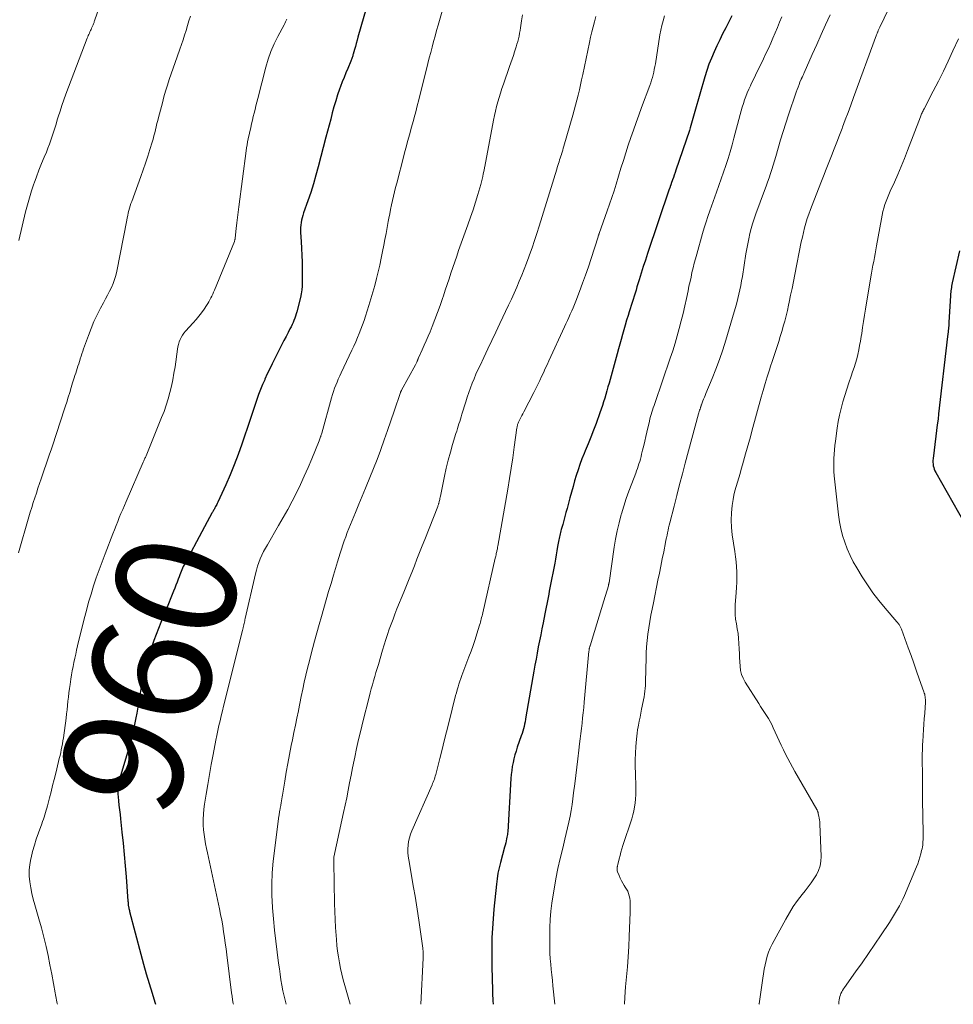
# Model space of a CAD drawing. Units: feet. Extents: x 2000000 to 2005000, y 530000 to 535000.
# Drawn here: x 2001160 to 2001315, y 530000 to 530164 of the extents above; entities that cross this region are included whole.
import ezdxf
from ezdxf.enums import TextEntityAlignment as Align

# ---------------------------------------------------------------- set-up
doc = ezdxf.new("R2010")
doc.units = ezdxf.units.FT
doc.header["$LTSCALE"] = 100
doc.header["$MEASUREMENT"] = 0
for name, color, linetype, lineweight in [('CONTOUR INDEX', 32, 'Continuous', 25), ('CONTOUR INDEX LABEL', 7, 'Continuous', 15), ('CONTOUR INTERMEDIATE', 40, 'Continuous', 15)]:
    doc.layers.add(name, color=color, linetype=linetype, lineweight=lineweight)
doc.styles.add('slant', font='romans.shx', dxfattribs={"oblique": 14.999978})

msp = doc.modelspace()

# ---------------------------------------------------------------- linework, layer by layer
at = {"layer": 'CONTOUR INDEX', "flags": 128}
for points, elevation in [([(2001217.87, 530167.19), (2001216.03, 530160.67), (2001215.88, 530160.15), (2001215.74, 530159.64), (2001215.6, 530159.12), (2001215.45, 530158.6), (2001215.26, 530157.87), (2001215.21, 530157.71), (2001215.17, 530157.56), (2001215.12, 530157.42), (2001215.07, 530157.27), (2001215.02, 530157.12), (2001214.97, 530156.97), (2001214.91, 530156.83), (2001214.85, 530156.68), (2001214.34, 530155.48), (2001214.03, 530154.74), (2001213.73, 530153.99), (2001213.43, 530153.24), (2001213.15, 530152.48), (2001212.99, 530152.05), (2001212.65, 530151.07), (2001212.33, 530150.09), (2001212.03, 530149.09), (2001211.76, 530148.09), (2001211.5, 530147.07), (2001211.23, 530146.05), (2001210.97, 530145.04), (2001210.71, 530144.03), (2001209.44, 530139.15), (2001209.05, 530137.72), (2001208.63, 530136.29), (2001208.18, 530134.88), (2001207.71, 530133.48), (2001207, 530131.47), (2001206.87, 530131.07), (2001206.76, 530130.67), (2001206.67, 530130.27), (2001206.59, 530129.86), (2001206.54, 530129.45), (2001206.51, 530129.04), (2001206.5, 530128.62), (2001206.51, 530128.21), (2001206.61, 530126.73), (2001206.67, 530125.58), (2001206.72, 530124.43), (2001206.75, 530123.27), (2001206.76, 530122.12), (2001206.77, 530119.96), (2001206.75, 530119.31), (2001206.7, 530118.67), (2001206.6, 530118.03), (2001206.46, 530117.4), (2001205.88, 530115.05), (2001205.78, 530114.68), (2001205.67, 530114.32), (2001205.54, 530113.96), (2001205.39, 530113.61), (2001205.24, 530113.26), (2001205.08, 530112.92), (2001204.91, 530112.57), (2001204.74, 530112.23), (2001204.41, 530111.59), (2001204.08, 530110.93), (2001203.74, 530110.27), (2001203.41, 530109.61), (2001203.07, 530108.95), (2001202.21, 530107.26), (2001201.79, 530106.42), (2001201.37, 530105.58), (2001200.97, 530104.73), (2001200.58, 530103.87), (2001200.53, 530103.77), (2001200.18, 530102.96), (2001199.84, 530102.14), (2001199.53, 530101.31), (2001199.23, 530100.48), (2001198.95, 530099.64), (2001198.66, 530098.81), (2001198.38, 530097.97), (2001198.1, 530097.13), (2001196.72, 530093.03), (2001196.12, 530091.33), (2001195.48, 530089.64), (2001194.79, 530087.97), (2001194.07, 530086.32), (2001192.73, 530083.4), (2001192.65, 530083.22), (2001192.56, 530083.04), (2001192.47, 530082.86), (2001192.37, 530082.68), (2001192.32, 530082.59), (2001192.24, 530082.46), (2001192.17, 530082.33), (2001192.11, 530082.2), (2001192.04, 530082.08), (2001191.97, 530081.95), (2001191.9, 530081.82), (2001191.83, 530081.69), (2001191.76, 530081.57), (2001191, 530080.15), (2001190.55, 530079.31), (2001190.1, 530078.48), (2001189.65, 530077.64), (2001189.2, 530076.81), (2001187.29, 530073.27), (2001187.14, 530073), (2001187.01, 530072.73), (2001186.88, 530072.46), (2001186.75, 530072.18), (2001186.63, 530071.9), (2001186.52, 530071.61), (2001186.41, 530071.33), (2001186.3, 530071.04), (2001186.15, 530070.61), (2001185.96, 530070.11), (2001185.78, 530069.61), (2001185.58, 530069.12), (2001185.39, 530068.62), (2001184.09, 530065.42), (2001183.69, 530064.42), (2001183.29, 530063.43), (2001182.9, 530062.43), (2001182.5, 530061.43), (2001182.12, 530060.43), (2001181.77, 530059.42), (2001181.44, 530058.4), (2001181.13, 530057.37), (2001181.06, 530057.1), (2001180.74, 530055.93), (2001180.45, 530054.76), (2001180.2, 530053.57), (2001179.97, 530052.38), (2001179.27, 530048.37), (2001179.12, 530047.57), (2001178.96, 530046.76), (2001178.79, 530045.96), (2001178.62, 530045.16), (2001178.43, 530044.36), (2001178.23, 530043.57), (2001178.01, 530042.78), (2001177.79, 530041.99), (2001176.58, 530037.95), (2001176.46, 530037.52), (2001176.35, 530037.09), (2001176.27, 530036.66), (2001176.2, 530036.22), (2001176.15, 530035.78), (2001176.13, 530035.34), (2001176.14, 530034.9), (2001176.17, 530034.46), (2001176.24, 530033.83), (2001176.32, 530033.08), (2001176.41, 530032.32), (2001176.49, 530031.56), (2001176.57, 530030.81), (2001176.81, 530028.61), (2001177, 530026.75), (2001177.19, 530024.89), (2001177.35, 530023.03), (2001177.5, 530021.17), (2001177.81, 530017.11), (2001177.82, 530016.99), (2001177.83, 530016.88), (2001177.84, 530016.77), (2001177.85, 530016.65), (2001177.86, 530016.54), (2001177.87, 530016.43), (2001177.89, 530016.31), (2001177.91, 530016.2), (2001177.93, 530016.09), (2001177.96, 530015.92), (2001178, 530015.75), (2001178.04, 530015.59), (2001178.08, 530015.42), (2001179.96, 530008.32), (2001180.4, 530006.69), (2001180.86, 530005.07), (2001181.33, 530003.45), (2001181.82, 530001.83), (2001182.27, 530000.38), (2001182.39, 530000)], 960), ([(2001278.19, 530164.23), (2001277.15, 530162.22), (2001276.64, 530161.23), (2001276.15, 530160.23), (2001275.68, 530159.23), (2001275.21, 530158.22), (2001274.78, 530157.2), (2001274.37, 530156.17), (2001274.01, 530155.12), (2001273.68, 530154.06), (2001272.03, 530148.33), (2001271.92, 530147.94), (2001271.81, 530147.55), (2001271.7, 530147.15), (2001271.59, 530146.76), (2001271.47, 530146.36), (2001271.36, 530145.97), (2001271.23, 530145.58), (2001271.11, 530145.19), (2001268.87, 530138.56), (2001268.74, 530138.16), (2001268.6, 530137.76), (2001268.46, 530137.37), (2001268.32, 530136.97), (2001268.1, 530136.35), (2001268.07, 530136.26), (2001268.04, 530136.18), (2001268.01, 530136.09), (2001267.98, 530136), (2001267.97, 530135.97), (2001267.95, 530135.9), (2001267.93, 530135.83), (2001267.9, 530135.76), (2001267.88, 530135.69), (2001267.86, 530135.62), (2001267.83, 530135.54), (2001267.81, 530135.47), (2001267.78, 530135.4), (2001264.17, 530124.75), (2001263.8, 530123.65), (2001263.45, 530122.55), (2001263.1, 530121.45), (2001262.77, 530120.35), (2001262.41, 530119.18), (2001262.26, 530118.66), (2001262.1, 530118.14), (2001261.94, 530117.62), (2001261.78, 530117.1), (2001261.61, 530116.59), (2001261.45, 530116.07), (2001261.28, 530115.55), (2001261.12, 530115.04), (2001260.92, 530114.42), (2001260.67, 530113.63), (2001260.43, 530112.84), (2001260.2, 530112.05), (2001259.98, 530111.26), (2001259.76, 530110.46), (2001259.54, 530109.66), (2001259.32, 530108.87), (2001259.1, 530108.07), (2001257.76, 530103.18), (2001257.59, 530102.56), (2001257.41, 530101.93), (2001257.24, 530101.31), (2001257.06, 530100.69), (2001256.87, 530100.07), (2001256.68, 530099.46), (2001256.47, 530098.85), (2001256.25, 530098.24), (2001255.6, 530096.51), (2001255.17, 530095.36), (2001254.73, 530094.23), (2001254.27, 530093.09), (2001253.81, 530091.96), (2001253.61, 530091.49), (2001253.26, 530090.6), (2001252.92, 530089.69), (2001252.61, 530088.78), (2001252.32, 530087.86), (2001252.05, 530086.94), (2001251.78, 530086.01), (2001251.53, 530085.08), (2001251.27, 530084.15), (2001250.79, 530082.35), (2001250.61, 530081.69), (2001250.43, 530081.03), (2001250.24, 530080.37), (2001250.06, 530079.71), (2001249.81, 530078.89), (2001249.75, 530078.64), (2001249.68, 530078.4), (2001249.62, 530078.15), (2001249.56, 530077.9), (2001249.51, 530077.65), (2001249.46, 530077.4), (2001249.42, 530077.15), (2001249.37, 530076.9), (2001249.22, 530076.03), (2001249.1, 530075.34), (2001248.98, 530074.65), (2001248.86, 530073.96), (2001248.73, 530073.28), (2001247.95, 530069.2), (2001247.84, 530068.66), (2001247.74, 530068.12), (2001247.64, 530067.58), (2001247.53, 530067.04), (2001247.43, 530066.5), (2001247.32, 530065.96), (2001247.22, 530065.42), (2001247.11, 530064.88), (2001246.81, 530063.38), (2001246.61, 530062.37), (2001246.41, 530061.37), (2001246.21, 530060.36), (2001246.01, 530059.36), (2001245.82, 530058.36), (2001245.63, 530057.35), (2001245.45, 530056.34), (2001245.27, 530055.34), (2001243.96, 530047.75), (2001243.89, 530047.35), (2001243.81, 530046.95), (2001243.73, 530046.55), (2001243.64, 530046.16), (2001243.54, 530045.76), (2001243.43, 530045.37), (2001243.31, 530044.98), (2001243.18, 530044.6), (2001242.52, 530042.7), (2001242.31, 530042.07), (2001242.12, 530041.44), (2001241.96, 530040.8), (2001241.81, 530040.15), (2001241.69, 530039.5), (2001241.59, 530038.85), (2001241.52, 530038.19), (2001241.46, 530037.53), (2001240.92, 530028.67), (2001240.9, 530028.44), (2001240.87, 530028.2), (2001240.84, 530027.97), (2001240.79, 530027.74), (2001240.74, 530027.5), (2001240.67, 530027.15), (2001240.59, 530026.8), (2001240.5, 530026.46), (2001240.41, 530026.11), (2001239.71, 530023.55), (2001239.49, 530022.66), (2001239.3, 530021.76), (2001239.16, 530020.86), (2001239.04, 530019.95), (2001238.64, 530015.81), (2001238.45, 530013.42), (2001238.31, 530011.03), (2001238.27, 530008.64), (2001238.29, 530006.24), (2001238.39, 530002.36), (2001238.4, 530001.9), (2001238.42, 530001.45), (2001238.44, 530000.99), (2001238.46, 530000.53), (2001238.48, 530000.07), (2001238.48, 530000)], 940), ([(2001316.02, 530125.19), (2001314.81, 530119.84), (2001314.75, 530119.58), (2001314.7, 530119.32), (2001314.66, 530119.06), (2001314.62, 530118.8), (2001314.59, 530118.54), (2001314.56, 530118.28), (2001314.54, 530118.02), (2001314.52, 530117.76), (2001314.26, 530113.24), (2001314.24, 530112.98), (2001314.22, 530112.72), (2001314.2, 530112.46), (2001314.17, 530112.2), (2001314.15, 530111.94), (2001314.13, 530111.81), (2001314.12, 530111.68), (2001314.1, 530111.55), (2001314.08, 530111.43), (2001314.07, 530111.3), (2001314.05, 530111.17), (2001314.04, 530111.04), (2001314.02, 530110.92), (2001312.54, 530098.12), (2001312.44, 530097.19), (2001312.32, 530096.27), (2001312.21, 530095.34), (2001312.1, 530094.41), (2001311.62, 530090.65), (2001311.6, 530090.35), (2001311.59, 530090.05), (2001311.61, 530089.76), (2001311.65, 530089.46), (2001311.72, 530089.17), (2001311.81, 530088.89), (2001311.93, 530088.61), (2001312.06, 530088.35), (2001318.65, 530076.73)], 920)]:
    msp.add_lwpolyline(points, dxfattribs=dict(at, elevation=elevation))
at = {"layer": 'CONTOUR INTERMEDIATE', "flags": 128}
for points, elevation in [([(2001173.9, 530168.2), (2001172.27, 530163.38), (2001172.22, 530163.25), (2001172.18, 530163.12), (2001172.13, 530162.99), (2001172.08, 530162.86), (2001172.03, 530162.74), (2001171.97, 530162.61), (2001171.91, 530162.48), (2001171.86, 530162.36), (2001171.76, 530162.16), (2001171.67, 530161.96), (2001171.57, 530161.76), (2001171.48, 530161.55), (2001171.39, 530161.35), (2001171.3, 530161.14), (2001171.21, 530160.94), (2001171.13, 530160.73), (2001171.05, 530160.52), (2001167.5, 530151.18), (2001167.16, 530150.26), (2001166.83, 530149.33), (2001166.52, 530148.39), (2001166.23, 530147.45), (2001166.07, 530146.91), (2001165.86, 530146.23), (2001165.66, 530145.56), (2001165.45, 530144.89), (2001165.23, 530144.21), (2001165.01, 530143.55), (2001164.77, 530142.88), (2001164.52, 530142.23), (2001164.25, 530141.57), (2001163.89, 530140.73), (2001163.44, 530139.66), (2001163.01, 530138.58), (2001162.6, 530137.49), (2001162.21, 530136.39), (2001162.17, 530136.29), (2001161.79, 530135.14), (2001161.43, 530133.98), (2001161.11, 530132.8), (2001160.8, 530131.63), (2001159.66, 530126.9)], 972), ([(2001305.64, 530168.38), (2001302.76, 530162.33), (2001302.71, 530162.22), (2001302.66, 530162.11), (2001302.61, 530162.01), (2001302.56, 530161.9), (2001302.56, 530161.88), (2001302.51, 530161.78), (2001302.47, 530161.68), (2001302.43, 530161.58), (2001302.39, 530161.48), (2001302.35, 530161.38), (2001302.31, 530161.28), (2001302.28, 530161.17), (2001302.24, 530161.07), (2001298.39, 530150.63), (2001297.94, 530149.4), (2001297.48, 530148.17), (2001297.02, 530146.93), (2001296.57, 530145.7), (2001296.5, 530145.51), (2001296.07, 530144.38), (2001295.64, 530143.24), (2001295.2, 530142.11), (2001294.76, 530140.98), (2001294.32, 530139.85), (2001293.87, 530138.72), (2001293.43, 530137.6), (2001292.98, 530136.47), (2001291.51, 530132.77), (2001291.23, 530132.03), (2001290.96, 530131.28), (2001290.71, 530130.53), (2001290.48, 530129.77), (2001290.26, 530129), (2001290.06, 530128.23), (2001289.89, 530127.46), (2001289.72, 530126.68), (2001288.64, 530121.23), (2001288.41, 530120.08), (2001288.18, 530118.94), (2001287.94, 530117.79), (2001287.7, 530116.65), (2001287.59, 530116.12), (2001287.4, 530115.24), (2001287.19, 530114.37), (2001286.97, 530113.5), (2001286.73, 530112.64), (2001286.72, 530112.58), (2001286.47, 530111.75), (2001286.23, 530110.92), (2001285.96, 530110.1), (2001285.69, 530109.28), (2001285.42, 530108.46), (2001285.15, 530107.64), (2001284.88, 530106.81), (2001284.62, 530105.99), (2001284.43, 530105.38), (2001284.07, 530104.25), (2001283.73, 530103.12), (2001283.4, 530101.98), (2001283.07, 530100.85), (2001281.51, 530095.24), (2001281.25, 530094.29), (2001280.99, 530093.34), (2001280.72, 530092.4), (2001280.46, 530091.45), (2001279.96, 530089.61), (2001279.75, 530088.89), (2001279.54, 530088.17), (2001279.32, 530087.46), (2001279.09, 530086.75), (2001278.88, 530086.03), (2001278.69, 530085.31), (2001278.53, 530084.58), (2001278.4, 530083.85), (2001278.25, 530082.87), (2001278.12, 530081.65), (2001278.07, 530080.42), (2001278.12, 530079.19), (2001278.25, 530077.97), (2001278.68, 530075.2), (2001278.79, 530074.36), (2001278.89, 530073.51), (2001278.95, 530072.67), (2001279, 530071.82), (2001279.01, 530070.97), (2001279.01, 530070.12), (2001278.97, 530069.27), (2001278.91, 530068.42), (2001278.73, 530066.37), (2001278.7, 530065.56), (2001278.71, 530064.76), (2001278.8, 530063.97), (2001278.93, 530063.18), (2001279.08, 530062.38), (2001279.2, 530061.59), (2001279.28, 530060.79), (2001279.34, 530059.98), (2001279.38, 530059.02), (2001279.42, 530058.3), (2001279.45, 530057.59), (2001279.49, 530056.88), (2001279.53, 530056.17), (2001279.62, 530055.47), (2001279.78, 530054.8), (2001280.04, 530054.16), (2001280.37, 530053.54), (2001282.64, 530049.99), (2001282.96, 530049.5), (2001283.28, 530049), (2001283.6, 530048.5), (2001283.92, 530048), (2001284.24, 530047.5), (2001284.53, 530046.99), (2001284.8, 530046.47), (2001285.06, 530045.93), (2001285.7, 530044.51), (2001286.03, 530043.77), (2001286.38, 530043.03), (2001286.74, 530042.3), (2001287.1, 530041.57), (2001287.48, 530040.85), (2001287.86, 530040.13), (2001288.25, 530039.41), (2001288.65, 530038.7), (2001292.29, 530032.37), (2001292.33, 530032.28), (2001292.37, 530032.2), (2001292.41, 530032.11), (2001292.44, 530032.03), (2001292.47, 530031.94), (2001292.5, 530031.85), (2001292.52, 530031.76), (2001292.54, 530031.66), (2001292.63, 530031.23), (2001292.69, 530030.93), (2001292.74, 530030.62), (2001292.77, 530030.31), (2001292.79, 530029.99), (2001293.01, 530024.57), (2001292.97, 530023.77), (2001292.84, 530022.99), (2001292.58, 530022.25), (2001292.23, 530021.53), (2001291.8, 530020.84), (2001291.35, 530020.16), (2001290.86, 530019.5), (2001290.36, 530018.86), (2001289.84, 530018.22), (2001289.09, 530017.25), (2001288.38, 530016.26), (2001287.73, 530015.22), (2001287.12, 530014.16), (2001284.89, 530010), (2001284.57, 530009.34), (2001284.28, 530008.67), (2001284.05, 530007.97), (2001283.86, 530007.26), (2001283.7, 530006.54), (2001283.55, 530005.82), (2001283.43, 530005.09), (2001283.31, 530004.36), (2001282.7, 530000.07), (2001282.68, 530000)], 928), ([(2001230.35, 530166.13), (2001229.36, 530162.67), (2001229.11, 530161.76), (2001228.85, 530160.85), (2001228.61, 530159.94), (2001228.36, 530159.03), (2001228.12, 530158.12), (2001227.88, 530157.21), (2001227.65, 530156.29), (2001227.42, 530155.38), (2001226.39, 530151.22), (2001226.15, 530150.24), (2001225.9, 530149.26), (2001225.64, 530148.28), (2001225.38, 530147.3), (2001225.25, 530146.82), (2001225.05, 530146.08), (2001224.85, 530145.34), (2001224.65, 530144.61), (2001224.44, 530143.87), (2001224.24, 530143.14), (2001224.03, 530142.4), (2001223.84, 530141.67), (2001223.64, 530140.93), (2001222.47, 530136.43), (2001222.29, 530135.71), (2001222.11, 530134.98), (2001221.94, 530134.25), (2001221.77, 530133.52), (2001221.62, 530132.79), (2001221.46, 530132.06), (2001221.32, 530131.32), (2001221.18, 530130.59), (2001221.08, 530130.07), (2001220.9, 530129.07), (2001220.71, 530128.08), (2001220.52, 530127.08), (2001220.33, 530126.09), (2001220.14, 530125.06), (2001219.91, 530123.93), (2001219.67, 530122.8), (2001219.41, 530121.67), (2001219.13, 530120.55), (2001218.83, 530119.44), (2001218.52, 530118.32), (2001218.2, 530117.21), (2001217.86, 530116.11), (2001217.29, 530114.31), (2001217.05, 530113.59), (2001216.8, 530112.87), (2001216.54, 530112.16), (2001216.26, 530111.45), (2001215.97, 530110.75), (2001215.67, 530110.05), (2001215.35, 530109.36), (2001215.03, 530108.67), (2001213.23, 530104.89), (2001213, 530104.39), (2001212.77, 530103.88), (2001212.56, 530103.37), (2001212.35, 530102.86), (2001212.16, 530102.34), (2001211.98, 530101.82), (2001211.81, 530101.29), (2001211.65, 530100.76), (2001210.01, 530094.88), (2001209.98, 530094.74), (2001209.93, 530094.6), (2001209.89, 530094.46), (2001209.85, 530094.33), (2001209.83, 530094.27), (2001209.77, 530094.1), (2001209.71, 530093.94), (2001209.65, 530093.77), (2001209.59, 530093.61), (2001208.35, 530090.6), (2001207.75, 530089.17), (2001207.12, 530087.75), (2001206.47, 530086.35), (2001205.8, 530084.96), (2001205.09, 530083.58), (2001204.37, 530082.21), (2001203.62, 530080.86), (2001202.84, 530079.52), (2001200.98, 530076.35), (2001200.65, 530075.78), (2001200.35, 530075.2), (2001200.07, 530074.6), (2001199.8, 530074), (2001199.57, 530073.39), (2001199.35, 530072.77), (2001199.17, 530072.14), (2001199.01, 530071.5), (2001197.31, 530064.1), (2001197.26, 530063.89), (2001197.21, 530063.69), (2001197.16, 530063.48), (2001197.12, 530063.27), (2001197.07, 530063.09), (2001197.05, 530062.97), (2001197.02, 530062.86), (2001197, 530062.74), (2001196.97, 530062.63), (2001196.94, 530062.51), (2001196.91, 530062.4), (2001196.89, 530062.29), (2001196.86, 530062.17), (2001193.89, 530050.35), (2001193.69, 530049.54), (2001193.5, 530048.74), (2001193.31, 530047.93), (2001193.12, 530047.12), (2001192.94, 530046.31), (2001192.76, 530045.5), (2001192.59, 530044.68), (2001192.43, 530043.87), (2001191.96, 530041.49), (2001191.64, 530039.84), (2001191.34, 530038.19), (2001191.06, 530036.54), (2001190.78, 530034.89), (2001190.52, 530033.24), (2001190.42, 530032.41), (2001190.34, 530031.57), (2001190.32, 530030.73), (2001190.32, 530029.89), (2001190.33, 530029.76), (2001190.37, 530028.98), (2001190.45, 530028.21), (2001190.56, 530027.44), (2001190.7, 530026.68), (2001190.86, 530025.91), (2001191.02, 530025.15), (2001191.18, 530024.39), (2001191.34, 530023.63), (2001193.01, 530015.85), (2001193.21, 530014.9), (2001193.39, 530013.96), (2001193.55, 530013.01), (2001193.7, 530012.06), (2001193.84, 530011.1), (2001193.98, 530010.15), (2001194.11, 530009.2), (2001194.23, 530008.24), (2001195.04, 530001.93), (2001195.12, 530001.34), (2001195.21, 530000.74), (2001195.31, 530000.15), (2001195.33, 530000)], 956), ([(2001243.4, 530164.39), (2001243.24, 530163.36), (2001243.07, 530162.23), (2001242.99, 530161.77), (2001242.9, 530161.31), (2001242.8, 530160.85), (2001242.7, 530160.39), (2001242.58, 530159.94), (2001242.46, 530159.49), (2001242.32, 530159.04), (2001242.18, 530158.59), (2001242.07, 530158.25), (2001241.86, 530157.63), (2001241.65, 530157.01), (2001241.44, 530156.4), (2001241.23, 530155.78), (2001240.2, 530152.86), (2001239.95, 530152.12), (2001239.71, 530151.39), (2001239.49, 530150.65), (2001239.27, 530149.9), (2001239.08, 530149.15), (2001238.89, 530148.4), (2001238.73, 530147.65), (2001238.58, 530146.89), (2001237.11, 530139.17), (2001237.08, 530139.01), (2001237.05, 530138.86), (2001237.02, 530138.7), (2001236.99, 530138.55), (2001236.87, 530137.96), (2001236.77, 530137.51), (2001236.67, 530137.06), (2001236.55, 530136.62), (2001236.43, 530136.18), (2001235.95, 530134.52), (2001235.56, 530133.25), (2001235.16, 530131.99), (2001234.74, 530130.74), (2001234.3, 530129.49), (2001232.77, 530125.23), (2001232.44, 530124.29), (2001232.11, 530123.35), (2001231.79, 530122.41), (2001231.48, 530121.47), (2001231.17, 530120.52), (2001230.87, 530119.57), (2001230.55, 530118.63), (2001230.24, 530117.69), (2001230.09, 530117.24), (2001229.69, 530116.07), (2001229.27, 530114.91), (2001228.83, 530113.76), (2001228.37, 530112.62), (2001228.01, 530111.74), (2001227.7, 530110.99), (2001227.38, 530110.24), (2001227.05, 530109.49), (2001226.72, 530108.74), (2001226.12, 530107.41), (2001226.08, 530107.33), (2001226.05, 530107.25), (2001226.01, 530107.16), (2001225.98, 530107.08), (2001225.95, 530107), (2001225.91, 530106.91), (2001225.88, 530106.83), (2001225.84, 530106.75), (2001225.82, 530106.69), (2001225.77, 530106.58), (2001225.72, 530106.47), (2001225.67, 530106.36), (2001225.61, 530106.25), (2001223.28, 530102.02), (2001223.26, 530101.98), (2001223.23, 530101.93), (2001223.21, 530101.88), (2001223.19, 530101.84), (2001223.16, 530101.79), (2001223.14, 530101.74), (2001223.13, 530101.69), (2001223.11, 530101.64), (2001222.06, 530098.54), (2001221.51, 530096.94), (2001220.96, 530095.35), (2001220.39, 530093.76), (2001219.82, 530092.17), (2001219.77, 530092.02), (2001219.21, 530090.51), (2001218.63, 530089.01), (2001218.03, 530087.52), (2001217.41, 530086.03), (2001217.28, 530085.74), (2001216.72, 530084.41), (2001216.16, 530083.07), (2001215.61, 530081.73), (2001215.06, 530080.38), (2001214.52, 530079.04), (2001214.25, 530078.36), (2001214, 530077.68), (2001213.75, 530076.99), (2001213.52, 530076.31), (2001213.29, 530075.61), (2001213.07, 530074.92), (2001212.86, 530074.22), (2001212.64, 530073.53), (2001211.97, 530071.29), (2001211.56, 530069.93), (2001211.15, 530068.56), (2001210.75, 530067.19), (2001210.35, 530065.82), (2001209.96, 530064.45), (2001209.57, 530063.07), (2001209.19, 530061.7), (2001208.82, 530060.32), (2001208.26, 530058.2), (2001207.96, 530057.04), (2001207.66, 530055.87), (2001207.39, 530054.69), (2001207.12, 530053.52), (2001206.87, 530052.34), (2001206.62, 530051.16), (2001206.37, 530049.98), (2001206.13, 530048.8), (2001206.13, 530048.76), (2001205.89, 530047.56), (2001205.64, 530046.36), (2001205.4, 530045.16), (2001205.16, 530043.96), (2001204.95, 530042.97), (2001204.66, 530041.5), (2001204.38, 530040.03), (2001204.12, 530038.56), (2001203.87, 530037.08), (2001203.48, 530034.76), (2001203.43, 530034.45), (2001203.38, 530034.13), (2001203.33, 530033.81), (2001203.27, 530033.49), (2001203.21, 530033.08), (2001203.19, 530032.96), (2001203.17, 530032.85), (2001203.15, 530032.74), (2001203.13, 530032.62), (2001203.11, 530032.51), (2001203.09, 530032.4), (2001203.07, 530032.28), (2001203.05, 530032.17), (2001203.02, 530032.01), (2001202.99, 530031.82), (2001202.96, 530031.63), (2001202.93, 530031.43), (2001202.9, 530031.24), (2001201.97, 530023.76), (2001201.79, 530021.86), (2001201.7, 530019.96), (2001201.72, 530018.05), (2001201.81, 530016.15), (2001201.82, 530016.03), (2001201.99, 530014.18), (2001202.17, 530012.34), (2001202.38, 530010.5), (2001202.61, 530008.66), (2001202.85, 530006.82), (2001202.97, 530005.9), (2001203.1, 530004.99), (2001203.24, 530004.07), (2001203.39, 530003.16), (2001203.56, 530002.26), (2001203.75, 530001.36), (2001203.98, 530000.46), (2001204.11, 530000)], 952), ([(2001266.98, 530164.19), (2001266.75, 530163.41), (2001266.55, 530162.63), (2001266.38, 530161.83), (2001266.23, 530161.03), (2001265.46, 530156.24), (2001265.38, 530155.78), (2001265.29, 530155.32), (2001265.19, 530154.87), (2001265.08, 530154.41), (2001264.96, 530153.97), (2001264.83, 530153.52), (2001264.69, 530153.08), (2001264.53, 530152.64), (2001263.17, 530148.98), (2001262.71, 530147.73), (2001262.25, 530146.49), (2001261.81, 530145.24), (2001261.38, 530143.98), (2001260.95, 530142.72), (2001260.54, 530141.46), (2001260.14, 530140.2), (2001259.74, 530138.93), (2001258.93, 530136.25), (2001258.59, 530135.14), (2001258.23, 530134.03), (2001257.86, 530132.93), (2001257.48, 530131.83), (2001256.15, 530128.08), (2001256.12, 530128), (2001256.09, 530127.92), (2001256.06, 530127.84), (2001256.03, 530127.76), (2001255.98, 530127.62), (2001255.95, 530127.52), (2001254.78, 530123.9), (2001254.33, 530122.52), (2001253.86, 530121.15), (2001253.36, 530119.78), (2001252.85, 530118.42), (2001252.23, 530116.8), (2001252.02, 530116.26), (2001251.8, 530115.72), (2001251.57, 530115.18), (2001251.33, 530114.65), (2001251.09, 530114.12), (2001250.85, 530113.58), (2001250.6, 530113.05), (2001250.36, 530112.52), (2001247.76, 530106.92), (2001247.46, 530106.26), (2001247.15, 530105.6), (2001246.85, 530104.93), (2001246.55, 530104.27), (2001246.24, 530103.61), (2001245.93, 530102.96), (2001245.6, 530102.31), (2001245.27, 530101.66), (2001243.58, 530098.42), (2001243.42, 530098.11), (2001243.26, 530097.8), (2001243.1, 530097.49), (2001242.95, 530097.18), (2001242.76, 530096.82), (2001242.7, 530096.69), (2001242.65, 530096.56), (2001242.61, 530096.43), (2001242.57, 530096.3), (2001242.53, 530096.16), (2001242.5, 530096.02), (2001242.48, 530095.89), (2001242.46, 530095.75), (2001242.02, 530092.54), (2001241.77, 530090.8), (2001241.51, 530089.07), (2001241.23, 530087.33), (2001240.93, 530085.6), (2001239.28, 530076.13), (2001239.25, 530075.98), (2001239.23, 530075.82), (2001239.2, 530075.67), (2001239.17, 530075.51), (2001239.13, 530075.36), (2001239.1, 530075.2), (2001239.07, 530075.05), (2001239.03, 530074.9), (2001239.02, 530074.83), (2001238.98, 530074.65), (2001238.94, 530074.46), (2001238.89, 530074.28), (2001238.85, 530074.09), (2001236.78, 530065.03), (2001236.72, 530064.77), (2001236.66, 530064.52), (2001236.59, 530064.27), (2001236.53, 530064.01), (2001236.47, 530063.76), (2001236.4, 530063.51), (2001236.32, 530063.26), (2001236.25, 530063.01), (2001235.8, 530061.56), (2001235.49, 530060.59), (2001235.16, 530059.63), (2001234.83, 530058.67), (2001234.48, 530057.71), (2001233.49, 530055.08), (2001233.31, 530054.61), (2001233.15, 530054.15), (2001232.98, 530053.67), (2001232.82, 530053.2), (2001232.67, 530052.73), (2001232.53, 530052.25), (2001232.4, 530051.77), (2001232.27, 530051.29), (2001231.12, 530046.74), (2001230.75, 530045.26), (2001230.38, 530043.79), (2001230.01, 530042.32), (2001229.64, 530040.85), (2001229.03, 530038.41), (2001228.96, 530038.16), (2001228.89, 530037.91), (2001228.81, 530037.66), (2001228.73, 530037.42), (2001228.64, 530037.17), (2001228.55, 530036.93), (2001228.45, 530036.69), (2001228.35, 530036.45), (2001224.99, 530028.83), (2001224.77, 530028.26), (2001224.58, 530027.67), (2001224.46, 530027.07), (2001224.37, 530026.46), (2001224.34, 530025.85), (2001224.34, 530025.23), (2001224.39, 530024.62), (2001224.48, 530024.01), (2001225.28, 530019.43), (2001225.53, 530017.97), (2001225.77, 530016.51), (2001225.99, 530015.06), (2001226.21, 530013.6), (2001226.8, 530009.32), (2001226.83, 530009.11), (2001226.85, 530008.9), (2001226.86, 530008.69), (2001226.87, 530008.47), (2001226.87, 530008.41), (2001226.88, 530008.23), (2001226.88, 530008.05), (2001226.87, 530007.87), (2001226.87, 530007.68), (2001226.5, 530000)], 944), ([(2001294.51, 530164.39), (2001293.76, 530162.74), (2001293.02, 530161.09), (2001292.28, 530159.44), (2001291.54, 530157.79), (2001290.18, 530154.75), (2001290.12, 530154.62), (2001290.06, 530154.49), (2001290, 530154.36), (2001289.95, 530154.23), (2001289.89, 530154.1), (2001289.83, 530153.97), (2001289.78, 530153.84), (2001289.72, 530153.71), (2001289.5, 530153.18), (2001289.34, 530152.78), (2001289.18, 530152.38), (2001289.03, 530151.97), (2001288.89, 530151.56), (2001287.6, 530147.76), (2001287.14, 530146.38), (2001286.69, 530144.99), (2001286.27, 530143.6), (2001285.86, 530142.21), (2001285.46, 530140.84), (2001285.26, 530140.13), (2001285.04, 530139.42), (2001284.81, 530138.71), (2001284.58, 530138), (2001284.35, 530137.3), (2001284.1, 530136.6), (2001283.85, 530135.9), (2001283.6, 530135.2), (2001282.17, 530131.3), (2001281.89, 530130.49), (2001281.63, 530129.68), (2001281.4, 530128.86), (2001281.19, 530128.03), (2001281, 530127.19), (2001280.82, 530126.35), (2001280.67, 530125.51), (2001280.52, 530124.67), (2001279.92, 530120.93), (2001279.79, 530120.18), (2001279.66, 530119.44), (2001279.51, 530118.71), (2001279.35, 530117.97), (2001279.18, 530117.24), (2001278.99, 530116.51), (2001278.79, 530115.78), (2001278.58, 530115.06), (2001277.17, 530110.34), (2001276.66, 530108.73), (2001276.12, 530107.13), (2001275.53, 530105.54), (2001274.91, 530103.97), (2001273.87, 530101.47), (2001273.74, 530101.16), (2001273.62, 530100.85), (2001273.49, 530100.54), (2001273.37, 530100.23), (2001273.2, 530099.78), (2001273.16, 530099.69), (2001273.13, 530099.61), (2001273.1, 530099.52), (2001273.08, 530099.44), (2001273.05, 530099.35), (2001273.02, 530099.27), (2001272.99, 530099.18), (2001272.96, 530099.09), (2001272.89, 530098.87), (2001272.82, 530098.68), (2001272.76, 530098.48), (2001272.7, 530098.28), (2001272.65, 530098.08), (2001270.43, 530089.91), (2001269.95, 530088.13), (2001269.48, 530086.34), (2001269.01, 530084.55), (2001268.56, 530082.76), (2001267.87, 530079.98), (2001267.77, 530079.58), (2001267.67, 530079.17), (2001267.58, 530078.76), (2001267.48, 530078.35), (2001267.4, 530077.93), (2001267.31, 530077.52), (2001267.23, 530077.11), (2001267.14, 530076.7), (2001266.85, 530075.16), (2001266.62, 530073.98), (2001266.38, 530072.81), (2001266.14, 530071.63), (2001265.9, 530070.45), (2001265.13, 530066.69), (2001264.92, 530065.66), (2001264.72, 530064.62), (2001264.54, 530063.58), (2001264.35, 530062.54), (2001264.2, 530061.5), (2001264.08, 530060.46), (2001264, 530059.4), (2001263.95, 530058.35), (2001263.86, 530054.83), (2001263.84, 530054.35), (2001263.83, 530053.88), (2001263.82, 530053.41), (2001263.8, 530052.94), (2001263.78, 530052.47), (2001263.74, 530052), (2001263.67, 530051.53), (2001263.59, 530051.07), (2001263.18, 530049.02), (2001263.04, 530048.36), (2001262.91, 530047.7), (2001262.78, 530047.05), (2001262.65, 530046.39), (2001262.6, 530046.1), (2001262.5, 530045.58), (2001262.43, 530045.07), (2001262.37, 530044.55), (2001262.32, 530044.03), (2001262.24, 530042.84), (2001262.17, 530041.72), (2001262.13, 530040.61), (2001262.13, 530039.49), (2001262.15, 530038.37), (2001262.23, 530036.14), (2001262.24, 530035.47), (2001262.22, 530034.79), (2001262.18, 530034.12), (2001262.12, 530033.44), (2001262.02, 530032.78), (2001261.9, 530032.11), (2001261.73, 530031.46), (2001261.54, 530030.81), (2001260.08, 530026.37), (2001259.91, 530025.83), (2001259.75, 530025.28), (2001259.6, 530024.73), (2001259.46, 530024.18), (2001259.23, 530023.24), (2001259.21, 530023.16), (2001259.19, 530023.08), (2001259.17, 530023), (2001259.15, 530022.91), (2001259.13, 530022.83), (2001259.12, 530022.75), (2001259.11, 530022.67), (2001259.1, 530022.58), (2001259.1, 530022.51), (2001259.1, 530022.38), (2001259.11, 530022.27), (2001259.14, 530022.15), (2001259.17, 530022.03), (2001259.43, 530021.38), (2001259.62, 530020.95), (2001259.82, 530020.53), (2001260.05, 530020.12), (2001260.3, 530019.72), (2001260.47, 530019.47), (2001260.68, 530019.13), (2001260.86, 530018.77), (2001261, 530018.4), (2001261.11, 530018.02), (2001261.15, 530017.86), (2001261.21, 530017.55), (2001261.26, 530017.23), (2001261.29, 530016.92), (2001261.3, 530016.6), (2001261.3, 530016.27), (2001261.29, 530015.95), (2001261.28, 530015.63), (2001261.27, 530015.31), (2001261.13, 530011.26), (2001261.05, 530009.58), (2001260.95, 530007.9), (2001260.82, 530006.23), (2001260.66, 530004.56), (2001260.51, 530002.88), (2001260.4, 530001.21), (2001260.35, 530000)], 932), ([(2001188.18, 530164.17), (2001187.95, 530163.38), (2001187.72, 530162.59), (2001187.48, 530161.8), (2001187.23, 530161.01), (2001186.97, 530160.23), (2001186.7, 530159.45), (2001186.43, 530158.67), (2001185.97, 530157.41), (2001185.63, 530156.47), (2001185.3, 530155.52), (2001184.98, 530154.57), (2001184.66, 530153.62), (2001184.36, 530152.67), (2001184.07, 530151.71), (2001183.79, 530150.74), (2001183.53, 530149.77), (2001182.89, 530147.32), (2001182.76, 530146.81), (2001182.63, 530146.3), (2001182.5, 530145.79), (2001182.38, 530145.28), (2001182.25, 530144.76), (2001182.12, 530144.26), (2001181.98, 530143.75), (2001181.83, 530143.24), (2001181.45, 530142), (2001181.1, 530140.88), (2001180.73, 530139.76), (2001180.35, 530138.65), (2001179.95, 530137.54), (2001178.43, 530133.39), (2001178.3, 530133.01), (2001178.17, 530132.63), (2001178.06, 530132.24), (2001177.95, 530131.85), (2001177.86, 530131.46), (2001177.77, 530131.07), (2001177.68, 530130.68), (2001177.6, 530130.29), (2001175.94, 530121.79), (2001175.78, 530121.1), (2001175.58, 530120.42), (2001175.34, 530119.76), (2001175.06, 530119.1), (2001174.75, 530118.46), (2001174.43, 530117.82), (2001174.1, 530117.19), (2001173.76, 530116.56), (2001173.26, 530115.64), (2001172.69, 530114.54), (2001172.15, 530113.42), (2001171.67, 530112.28), (2001171.23, 530111.13), (2001170.43, 530108.89), (2001170.29, 530108.48), (2001170.15, 530108.07), (2001170.01, 530107.65), (2001169.88, 530107.24), (2001169.87, 530107.19), (2001169.75, 530106.8), (2001169.62, 530106.41), (2001169.5, 530106.02), (2001169.37, 530105.63), (2001169.24, 530105.25), (2001169.12, 530104.86), (2001169, 530104.47), (2001168.87, 530104.08), (2001168.62, 530103.26), (2001168.38, 530102.46), (2001168.13, 530101.66), (2001167.88, 530100.86), (2001167.63, 530100.06), (2001167.44, 530099.45), (2001167.11, 530098.42), (2001166.78, 530097.4), (2001166.45, 530096.37), (2001166.11, 530095.35), (2001165.77, 530094.32), (2001165.42, 530093.3), (2001165.08, 530092.28), (2001164.73, 530091.25), (2001163.38, 530087.32), (2001163.12, 530086.53), (2001162.85, 530085.74), (2001162.59, 530084.94), (2001162.33, 530084.15), (2001162.07, 530083.35), (2001161.83, 530082.56), (2001161.58, 530081.76), (2001161.34, 530080.96), (2001159.61, 530075.02)], 968), ([(2001204.24, 530163.68), (2001204.13, 530163.43), (2001204.01, 530163.19), (2001203.9, 530162.96), (2001203.77, 530162.72), (2001202.71, 530160.77), (2001202.1, 530159.54), (2001201.56, 530158.28), (2001201.1, 530156.99), (2001200.71, 530155.67), (2001199.38, 530150.49), (2001199.22, 530149.89), (2001199.07, 530149.28), (2001198.93, 530148.68), (2001198.78, 530148.07), (2001198.64, 530147.47), (2001198.5, 530146.86), (2001198.36, 530146.26), (2001198.22, 530145.65), (2001197.8, 530143.79), (2001197.69, 530143.29), (2001197.6, 530142.8), (2001197.52, 530142.3), (2001197.45, 530141.81), (2001196.23, 530132.49), (2001196.12, 530131.6), (2001196.01, 530130.7), (2001195.91, 530129.81), (2001195.8, 530128.91), (2001195.62, 530127.25), (2001195.61, 530127.19), (2001195.6, 530127.12), (2001195.59, 530127.06), (2001195.58, 530126.99), (2001195.56, 530126.93), (2001195.54, 530126.86), (2001195.52, 530126.8), (2001195.5, 530126.74), (2001192.17, 530118.65), (2001192.03, 530118.32), (2001191.89, 530117.99), (2001191.74, 530117.66), (2001191.59, 530117.34), (2001191.43, 530117.02), (2001191.26, 530116.7), (2001191.07, 530116.4), (2001190.87, 530116.1), (2001190.45, 530115.49), (2001190.02, 530114.9), (2001189.58, 530114.33), (2001189.12, 530113.77), (2001188.64, 530113.22), (2001187.37, 530111.83), (2001187.11, 530111.5), (2001186.87, 530111.16), (2001186.66, 530110.8), (2001186.47, 530110.43), (2001186.32, 530110.04), (2001186.2, 530109.64), (2001186.1, 530109.23), (2001186.03, 530108.82), (2001185.63, 530105.91), (2001185.46, 530104.83), (2001185.27, 530103.75), (2001185.04, 530102.69), (2001184.78, 530101.62), (2001184.49, 530100.57), (2001184.16, 530099.53), (2001183.8, 530098.5), (2001183.41, 530097.48), (2001180.81, 530091.13), (2001180.76, 530090.99), (2001180.7, 530090.85), (2001180.64, 530090.72), (2001180.58, 530090.58), (2001180.52, 530090.45), (2001180.46, 530090.31), (2001180.4, 530090.18), (2001180.34, 530090.04), (2001177.5, 530083.52), (2001177.22, 530082.85), (2001176.93, 530082.19), (2001176.65, 530081.52), (2001176.37, 530080.86), (2001176.1, 530080.19), (2001175.83, 530079.52), (2001175.56, 530078.85), (2001175.3, 530078.18), (2001174.01, 530074.86), (2001173.5, 530073.53), (2001173.02, 530072.2), (2001172.55, 530070.85), (2001172.1, 530069.51), (2001171.67, 530068.15), (2001171.27, 530066.79), (2001170.9, 530065.42), (2001170.54, 530064.05), (2001169.44, 530059.53), (2001169.28, 530058.85), (2001169.12, 530058.16), (2001168.97, 530057.48), (2001168.83, 530056.79), (2001168.69, 530056.11), (2001168.55, 530055.42), (2001168.43, 530054.73), (2001168.32, 530054.04), (2001168.18, 530053.14), (2001168.07, 530052.44), (2001167.98, 530051.74), (2001167.9, 530051.04), (2001167.83, 530050.34), (2001167.77, 530049.64), (2001167.69, 530048.94), (2001167.61, 530048.23), (2001167.52, 530047.53), (2001167.08, 530044.27), (2001167.01, 530043.78), (2001166.93, 530043.28), (2001166.83, 530042.79), (2001166.73, 530042.3), (2001166.63, 530041.82), (2001166.52, 530041.33), (2001166.4, 530040.84), (2001166.28, 530040.36), (2001165.8, 530038.38), (2001165.54, 530037.35), (2001165.28, 530036.33), (2001165.02, 530035.3), (2001164.76, 530034.28), (2001164.42, 530032.99), (2001164.32, 530032.61), (2001164.21, 530032.24), (2001164.1, 530031.86), (2001163.99, 530031.48), (2001163.87, 530031.11), (2001163.75, 530030.74), (2001163.62, 530030.37), (2001163.49, 530030), (2001162.93, 530028.48), (2001162.58, 530027.46), (2001162.26, 530026.44), (2001161.97, 530025.4), (2001161.71, 530024.36), (2001161.66, 530024.16), (2001161.49, 530023.21), (2001161.4, 530022.26), (2001161.41, 530021.29), (2001161.49, 530020.33), (2001161.65, 530019.37), (2001161.84, 530018.41), (2001162.07, 530017.47), (2001162.33, 530016.53), (2001163.02, 530014.19), (2001163.44, 530012.68), (2001163.85, 530011.16), (2001164.21, 530009.63), (2001164.54, 530008.09), (2001164.85, 530006.55), (2001165.15, 530005.01), (2001165.44, 530003.46), (2001165.73, 530001.91), (2001165.79, 530001.6), (2001166.06, 530000.11), (2001166.08, 530000)], 964), ([(2001255.57, 530164.09), (2001255.34, 530163.24), (2001255.12, 530162.38), (2001254.91, 530161.53), (2001254.71, 530160.67), (2001254.52, 530159.8), (2001253.39, 530154.46), (2001253.21, 530153.6), (2001253.02, 530152.75), (2001252.83, 530151.9), (2001252.63, 530151.06), (2001252.43, 530150.21), (2001252.21, 530149.37), (2001251.99, 530148.53), (2001251.75, 530147.69), (2001250.26, 530142.55), (2001250.16, 530142.22), (2001250.07, 530141.89), (2001249.96, 530141.57), (2001249.86, 530141.24), (2001249.85, 530141.2), (2001249.75, 530140.89), (2001249.65, 530140.59), (2001249.55, 530140.28), (2001249.45, 530139.97), (2001249.36, 530139.66), (2001249.26, 530139.35), (2001249.17, 530139.04), (2001249.07, 530138.73), (2001246.16, 530129.28), (2001245.78, 530128.08), (2001245.39, 530126.88), (2001244.98, 530125.69), (2001244.56, 530124.5), (2001244.44, 530124.16), (2001244.07, 530123.14), (2001243.68, 530122.13), (2001243.27, 530121.13), (2001242.85, 530120.13), (2001242.42, 530119.13), (2001241.98, 530118.14), (2001241.53, 530117.16), (2001241.07, 530116.17), (2001239.62, 530113.08), (2001238.96, 530111.68), (2001238.3, 530110.27), (2001237.63, 530108.87), (2001236.96, 530107.47), (2001236.32, 530106.13), (2001235.98, 530105.4), (2001235.65, 530104.66), (2001235.33, 530103.92), (2001235.02, 530103.17), (2001234.73, 530102.41), (2001234.46, 530101.65), (2001234.2, 530100.88), (2001233.96, 530100.11), (2001233.32, 530098.02), (2001233.2, 530097.62), (2001233.07, 530097.23), (2001232.95, 530096.83), (2001232.82, 530096.43), (2001232.69, 530096.04), (2001232.57, 530095.64), (2001232.44, 530095.24), (2001232.32, 530094.85), (2001231.77, 530093.02), (2001231.39, 530091.71), (2001231.03, 530090.39), (2001230.71, 530089.06), (2001230.42, 530087.72), (2001229.73, 530084.41), (2001229.7, 530084.23), (2001229.66, 530084.05), (2001229.62, 530083.87), (2001229.58, 530083.69), (2001229.55, 530083.54), (2001229.53, 530083.43), (2001229.5, 530083.33), (2001229.47, 530083.22), (2001229.44, 530083.12), (2001229.41, 530083.02), (2001229.37, 530082.91), (2001229.33, 530082.81), (2001229.3, 530082.71), (2001227.13, 530077.23), (2001226.69, 530076.14), (2001226.26, 530075.04), (2001225.84, 530073.95), (2001225.41, 530072.85), (2001224.98, 530071.75), (2001224.55, 530070.66), (2001224.11, 530069.56), (2001223.67, 530068.47), (2001222.52, 530065.68), (2001222.19, 530064.84), (2001221.86, 530063.99), (2001221.55, 530063.15), (2001221.24, 530062.3), (2001220.95, 530061.44), (2001220.67, 530060.58), (2001220.4, 530059.72), (2001220.14, 530058.86), (2001219.43, 530056.46), (2001219.23, 530055.79), (2001219.03, 530055.11), (2001218.83, 530054.44), (2001218.63, 530053.76), (2001218.44, 530053.09), (2001218.25, 530052.41), (2001218.07, 530051.73), (2001217.89, 530051.05), (2001216.85, 530046.93), (2001216.49, 530045.46), (2001216.14, 530043.98), (2001215.81, 530042.51), (2001215.5, 530041.03), (2001215.4, 530040.55), (2001215.15, 530039.31), (2001214.89, 530038.06), (2001214.65, 530036.82), (2001214.4, 530035.57), (2001214.16, 530034.32), (2001213.91, 530033.08), (2001213.65, 530031.84), (2001213.38, 530030.59), (2001212.05, 530024.45), (2001212.04, 530024.4), (2001212.03, 530024.35), (2001212.02, 530024.3), (2001212.01, 530024.25), (2001212.01, 530024.19), (2001212.01, 530024.14), (2001212.01, 530024.09), (2001212.01, 530024.04), (2001212.01, 530023.96), (2001212.01, 530023.87), (2001212.01, 530023.78), (2001212.01, 530023.69), (2001212.02, 530023.61), (2001212.16, 530016.72), (2001212.2, 530015.4), (2001212.25, 530014.09), (2001212.32, 530012.77), (2001212.4, 530011.45), (2001212.45, 530010.76), (2001212.53, 530009.79), (2001212.64, 530008.83), (2001212.78, 530007.87), (2001212.94, 530006.91), (2001213.14, 530005.96), (2001213.35, 530005.01), (2001213.59, 530004.07), (2001213.84, 530003.13), (2001214.73, 530000)], 948), ([(2001286.46, 530164.03), (2001286.11, 530163.15), (2001285.75, 530162.27), (2001285.38, 530161.4), (2001285.01, 530160.53), (2001284.63, 530159.66), (2001284.24, 530158.8), (2001283.84, 530157.94), (2001283.43, 530157.09), (2001282.82, 530155.82), (2001282.46, 530155.09), (2001282.11, 530154.36), (2001281.76, 530153.64), (2001281.4, 530152.91), (2001281.25, 530152.6), (2001280.98, 530152.02), (2001280.73, 530151.43), (2001280.5, 530150.84), (2001280.29, 530150.24), (2001280.09, 530149.63), (2001279.9, 530149.02), (2001279.72, 530148.41), (2001279.56, 530147.8), (2001278.53, 530143.9), (2001278.22, 530142.76), (2001277.89, 530141.62), (2001277.54, 530140.5), (2001277.18, 530139.37), (2001276.8, 530138.25), (2001276.42, 530137.13), (2001276.03, 530136.02), (2001275.63, 530134.9), (2001274.53, 530131.84), (2001274.21, 530130.9), (2001273.89, 530129.97), (2001273.6, 530129.02), (2001273.32, 530128.08), (2001272.33, 530124.63), (2001272.12, 530123.87), (2001271.92, 530123.12), (2001271.73, 530122.35), (2001271.55, 530121.59), (2001271.39, 530120.82), (2001271.22, 530120.06), (2001271.05, 530119.29), (2001270.89, 530118.52), (2001270.62, 530117.27), (2001270.35, 530116.01), (2001270.06, 530114.76), (2001269.75, 530113.52), (2001269.43, 530112.27), (2001269.09, 530111.04), (2001268.73, 530109.81), (2001268.34, 530108.58), (2001267.94, 530107.36), (2001265.36, 530099.82), (2001265.24, 530099.46), (2001265.12, 530099.09), (2001265, 530098.73), (2001264.88, 530098.36), (2001264.77, 530098), (2001264.67, 530097.63), (2001264.57, 530097.26), (2001264.48, 530096.89), (2001264.05, 530095.06), (2001263.87, 530094.32), (2001263.69, 530093.57), (2001263.52, 530092.82), (2001263.34, 530092.07), (2001263.18, 530091.38), (2001263.08, 530090.98), (2001262.97, 530090.58), (2001262.86, 530090.18), (2001262.74, 530089.79), (2001262.61, 530089.4), (2001262.48, 530089), (2001262.34, 530088.62), (2001262.19, 530088.23), (2001261.53, 530086.52), (2001261.07, 530085.27), (2001260.63, 530084.02), (2001260.22, 530082.75), (2001259.84, 530081.48), (2001259.8, 530081.36), (2001259.44, 530080.01), (2001259.12, 530078.66), (2001258.85, 530077.3), (2001258.62, 530075.92), (2001257.76, 530070.01), (2001257.75, 530069.99), (2001257.75, 530069.97), (2001257.75, 530069.95), (2001257.75, 530069.93), (2001257.73, 530069.85), (2001257.73, 530069.83), (2001257.73, 530069.82), (2001257.72, 530069.8), (2001257.72, 530069.78), (2001257.7, 530069.72), (2001257.69, 530069.67), (2001257.68, 530069.62), (2001257.67, 530069.57), (2001257.65, 530069.52), (2001256.89, 530067.02), (2001256.5, 530065.76), (2001256.12, 530064.49), (2001255.73, 530063.23), (2001255.34, 530061.96), (2001254.6, 530059.57), (2001254.58, 530059.5), (2001254.56, 530059.43), (2001254.55, 530059.36), (2001254.53, 530059.29), (2001254.51, 530059.23), (2001254.5, 530059.16), (2001254.48, 530059.09), (2001254.47, 530059.01), (2001254.46, 530058.93), (2001254.45, 530058.85), (2001254.44, 530058.77), (2001254.43, 530058.69), (2001253.65, 530050.17), (2001253.57, 530049.3), (2001253.48, 530048.44), (2001253.38, 530047.57), (2001253.27, 530046.71), (2001253.16, 530045.84), (2001253.06, 530044.98), (2001252.95, 530044.11), (2001252.85, 530043.25), (2001252.72, 530042.2), (2001252.56, 530040.8), (2001252.39, 530039.41), (2001252.22, 530038.02), (2001252.06, 530036.63), (2001251.88, 530035.11), (2001251.75, 530034.14), (2001251.61, 530033.17), (2001251.45, 530032.21), (2001251.28, 530031.24), (2001251.08, 530030.28), (2001250.88, 530029.32), (2001250.66, 530028.36), (2001250.43, 530027.41), (2001250.06, 530025.94), (2001249.65, 530024.24), (2001249.27, 530022.55), (2001248.93, 530020.84), (2001248.62, 530019.13), (2001248.45, 530018.17), (2001248.25, 530016.82), (2001248.09, 530015.47), (2001248, 530014.11), (2001247.95, 530012.74), (2001247.92, 530010.27), (2001247.93, 530009.37), (2001247.95, 530008.47), (2001248, 530007.57), (2001248.08, 530006.67), (2001248.17, 530005.78), (2001248.25, 530004.88), (2001248.34, 530003.98), (2001248.43, 530003.08), (2001248.75, 530000)], 936), ([(2001315.83, 530160.39), (2001314.92, 530158.39), (2001314.13, 530156.7), (2001313.33, 530155.03), (2001312.51, 530153.37), (2001311.66, 530151.72), (2001310.11, 530148.75), (2001310.03, 530148.59), (2001309.95, 530148.42), (2001309.87, 530148.26), (2001309.79, 530148.1), (2001309.72, 530147.93), (2001309.64, 530147.76), (2001309.58, 530147.59), (2001309.51, 530147.42), (2001307.39, 530141.84), (2001306.87, 530140.51), (2001306.34, 530139.19), (2001305.77, 530137.88), (2001305.19, 530136.58), (2001304.5, 530135.08), (2001304.25, 530134.53), (2001304.02, 530133.98), (2001303.82, 530133.41), (2001303.62, 530132.85), (2001303.44, 530132.27), (2001303.29, 530131.69), (2001303.15, 530131.1), (2001303.03, 530130.51), (2001302.22, 530125.99), (2001302.1, 530125.35), (2001301.99, 530124.7), (2001301.87, 530124.06), (2001301.75, 530123.41), (2001301.63, 530122.77), (2001301.52, 530122.12), (2001301.41, 530121.47), (2001301.3, 530120.83), (2001300.39, 530115.48), (2001300.23, 530114.47), (2001300.06, 530113.46), (2001299.9, 530112.46), (2001299.75, 530111.45), (2001299.67, 530110.93), (2001299.55, 530110.19), (2001299.41, 530109.44), (2001299.26, 530108.7), (2001299.1, 530107.96), (2001298.92, 530107.22), (2001298.71, 530106.49), (2001298.49, 530105.77), (2001298.24, 530105.05), (2001297.99, 530104.33), (2001297.62, 530103.27), (2001297.27, 530102.21), (2001296.93, 530101.14), (2001296.62, 530100.07), (2001296.33, 530098.99), (2001296.08, 530097.9), (2001295.87, 530096.8), (2001295.7, 530095.7), (2001295.4, 530093.53), (2001295.31, 530092.81), (2001295.23, 530092.09), (2001295.17, 530091.37), (2001295.12, 530090.65), (2001295.1, 530089.93), (2001295.1, 530089.21), (2001295.14, 530088.49), (2001295.2, 530087.77), (2001295.91, 530081.34), (2001296.08, 530080.18), (2001296.3, 530079.02), (2001296.59, 530077.89), (2001296.94, 530076.76), (2001297.36, 530075.66), (2001297.82, 530074.58), (2001298.36, 530073.53), (2001298.94, 530072.51), (2001299.84, 530071.03), (2001300.71, 530069.67), (2001301.63, 530068.34), (2001302.62, 530067.06), (2001303.64, 530065.81), (2001305.6, 530063.53), (2001305.68, 530063.44), (2001305.76, 530063.35), (2001305.83, 530063.25), (2001305.91, 530063.16), (2001305.98, 530063.07), (2001306.04, 530062.97), (2001306.1, 530062.86), (2001306.16, 530062.76), (2001306.21, 530062.64), (2001306.26, 530062.53), (2001306.3, 530062.42), (2001306.35, 530062.31), (2001307.48, 530059.22), (2001307.95, 530057.94), (2001308.41, 530056.65), (2001308.87, 530055.37), (2001309.33, 530054.08), (2001310.09, 530051.93), (2001310.16, 530051.71), (2001310.22, 530051.5), (2001310.27, 530051.28), (2001310.3, 530051.06), (2001310.33, 530050.84), (2001310.35, 530050.62), (2001310.35, 530050.4), (2001310.34, 530050.17), (2001310.22, 530048.37), (2001310.16, 530047.45), (2001310.1, 530046.53), (2001310.04, 530045.61), (2001309.98, 530044.69), (2001309.9, 530043.59), (2001309.88, 530043.22), (2001309.86, 530042.85), (2001309.85, 530042.48), (2001309.84, 530042.11), (2001309.83, 530041.74), (2001309.83, 530041.37), (2001309.83, 530041), (2001309.83, 530040.63), (2001309.84, 530038.17), (2001309.85, 530036.58), (2001309.87, 530034.98), (2001309.88, 530033.38), (2001309.91, 530031.78), (2001309.96, 530027.91), (2001309.96, 530027.62), (2001309.96, 530027.32), (2001309.94, 530027.03), (2001309.92, 530026.73), (2001309.89, 530026.44), (2001309.84, 530026.14), (2001309.79, 530025.85), (2001309.72, 530025.56), (2001309.58, 530025.02), (2001309.42, 530024.46), (2001309.25, 530023.9), (2001309.06, 530023.36), (2001308.84, 530022.82), (2001306.87, 530018.07), (2001306.61, 530017.49), (2001306.33, 530016.91), (2001306.03, 530016.34), (2001305.72, 530015.79), (2001305.39, 530015.24), (2001305.05, 530014.69), (2001304.71, 530014.15), (2001304.36, 530013.61), (2001303, 530011.55), (2001301.96, 530009.99), (2001300.91, 530008.44), (2001299.84, 530006.91), (2001298.75, 530005.38), (2001296.87, 530002.78), (2001296.71, 530002.55), (2001296.57, 530002.31), (2001296.43, 530002.07), (2001296.31, 530001.82), (2001296.21, 530001.56), (2001296.13, 530001.3), (2001296.07, 530001.04), (2001296.02, 530000.76), (2001295.98, 530000.39), (2001295.95, 530000)], 924)]:
    msp.add_lwpolyline(points, dxfattribs=dict(at, elevation=elevation))

# ---------------------------------------------------------------- texts
at = {"layer": 'CONTOUR INDEX LABEL', "style": 'slant', "oblique": 15}
msp.add_text('960', height=20, rotation=73.7261, dxfattribs=at).set_placement((2001181.56, 530054.99, 960), align=Align.MIDDLE_CENTER)

doc.saveas('drawing.dxf')
